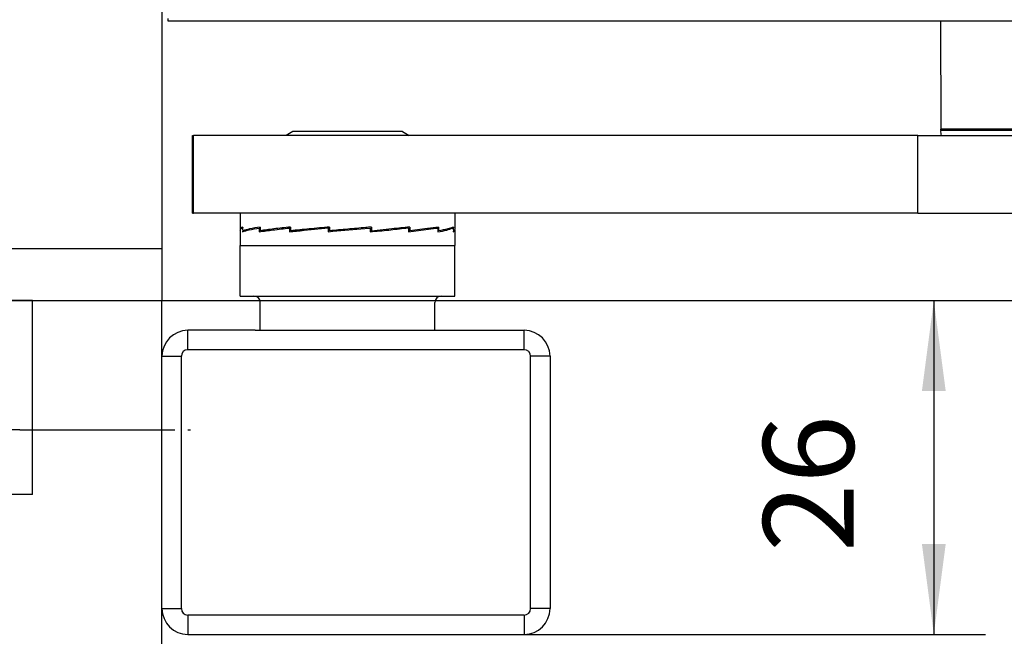
# Model space of a CAD drawing. Units: millimetres. Extents: x -133 to 1046, y -180 to 651.
# Drawn here: x -31 to 7, y 501 to 525 of the extents above; entities that cross this region are included whole.
import ezdxf

# ---------------------------------------------------------------- set-up
doc = ezdxf.new("R2010")
doc.units = ezdxf.units.MM
doc.linetypes.add('DOT_CENTER', pattern=[14, 12, -1, 0, -1])
doc.layers.add('1', color=7, linetype='Continuous')
doc.styles.add('CONVERTER_14', font='txt.shx', dxfattribs={"width": 0.9})
doc.dimstyles.new('ME10_DIM_39', dxfattribs={"dimtxt": 7, "dimasz": 7, "dimexe": 4, "dimexo": 0, "dimgap": 4, "dimtad": 1, "dimdsep": 46, "dimtxsty": 'CONVERTER_14', "dimsah": 1, "dimcen": 0.09, "dimclrd": 3, "dimclre": 3, "dimclrt": 4, "dimadec": 0, "dimazin": 0, "dimtfac": 1, "dimtdec": 4, "dimtix": 1, "dimtmove": 0, "dimatfit": 3, "dimfxl": 0, "dimtolj": 1, "dimtzin": 0, "dimarcsym": 0})
doc.dimstyles.new('ME10_DIM_41', dxfattribs={"dimtxt": 7, "dimasz": 7, "dimexe": 4, "dimexo": 0, "dimgap": 4, "dimtad": 1, "dimdsep": 46, "dimtxsty": 'CONVERTER_14', "dimsah": 1, "dimcen": 0.09, "dimclrd": 3, "dimclre": 3, "dimclrt": 4, "dimadec": 0, "dimazin": 0, "dimtfac": 1, "dimtdec": 4, "dimtix": 1, "dimtmove": 0, "dimatfit": 3, "dimfxl": 0, "dimtolj": 1, "dimtzin": 0, "dimarcsym": 0})
doc.dimstyles.new('ME10_DIM_42', dxfattribs={"dimtxt": 7, "dimasz": 7, "dimexe": 4, "dimexo": 0, "dimgap": 4, "dimtad": 1, "dimdsep": 46, "dimtxsty": 'CONVERTER_14', "dimsah": 1, "dimcen": 0.09, "dimclrd": 3, "dimclre": 3, "dimclrt": 4, "dimadec": 0, "dimazin": 0, "dimtfac": 1, "dimtdec": 4, "dimtix": 1, "dimtmove": 0, "dimatfit": 3, "dimfxl": 0, "dimtolj": 1, "dimtzin": 0, "dimarcsym": 0})
doc.dimstyles.new('ME10_DIM_45', dxfattribs={"dimtxt": 7, "dimasz": 7, "dimexe": 4, "dimexo": 0, "dimgap": 4, "dimtad": 1, "dimdsep": 46, "dimtxsty": 'CONVERTER_14', "dimsah": 1, "dimcen": 0.09, "dimclrd": 3, "dimclre": 3, "dimclrt": 4, "dimadec": 0, "dimazin": 0, "dimtfac": 1, "dimtdec": 4, "dimtix": 1, "dimtmove": 0, "dimatfit": 3, "dimfxl": 0, "dimtolj": 1, "dimtzin": 0, "dimarcsym": 0})
doc.dimstyles.new('ME10_DIM_46', dxfattribs={"dimtxt": 7, "dimasz": 7, "dimexe": 4, "dimexo": 0, "dimgap": 4, "dimtad": 1, "dimdec": 0, "dimdsep": 46, "dimtxsty": 'CONVERTER_14', "dimsah": 1, "dimcen": 0.09, "dimclrd": 3, "dimclre": 3, "dimclrt": 4, "dimadec": 0, "dimazin": 0, "dimtfac": 1, "dimtdec": 4, "dimtix": 1, "dimtmove": 0, "dimatfit": 3, "dimfxl": 0, "dimtolj": 1, "dimtzin": 0, "dimarcsym": 0})
doc.dimstyles.new('ME10_DIM_48', dxfattribs={"dimtxt": 7, "dimasz": 7, "dimexe": 4, "dimexo": 0, "dimgap": 4, "dimtad": 1, "dimdec": 0, "dimdsep": 46, "dimtxsty": 'CONVERTER_14', "dimsah": 1, "dimcen": 0.09, "dimclrd": 3, "dimclre": 3, "dimclrt": 4, "dimadec": 0, "dimazin": 0, "dimtfac": 1, "dimtdec": 4, "dimtix": 1, "dimtmove": 0, "dimatfit": 3, "dimfxl": 0, "dimtolj": 1, "dimtzin": 0, "dimarcsym": 0})
doc.dimstyles.new('ME10_DIM_50', dxfattribs={"dimtxt": 7, "dimasz": 7, "dimexe": 4, "dimexo": 0, "dimgap": 4, "dimtad": 1, "dimdsep": 46, "dimtxsty": 'CONVERTER_14', "dimsah": 1, "dimcen": 0.09, "dimclrd": 3, "dimclre": 3, "dimclrt": 4, "dimadec": 0, "dimazin": 0, "dimtfac": 1, "dimtdec": 4, "dimtix": 1, "dimtmove": 0, "dimatfit": 3, "dimfxl": 0, "dimtolj": 1, "dimtzin": 0, "dimarcsym": 0})

# ---------------------------------------------------------------- blocks, each defined once
blk = doc.blocks.new('70109-2-0223__46', base_point=(-51.594, 1002.065))
at = {"color": 1, "linetype": 'Continuous'}
for p, q in [((-44.894, 1025.565), (-49.594, 1025.565)), ((-28.294, 1025.565), (-23.594, 1025.565)), ((-51.594, 1004.065), (-51.594, 1023.565)), ((-21.594, 1023.565), (-21.594, 1012.115)), ((-21.594, 1012.115), (-21.594, 1004.065)), ((-49.594, 1002.065), (-23.594, 1002.065))]:
    blk.add_line(p, q, dxfattribs=at)
for centre, start, end in [((-49.594, 1023.565), 90, 180), ((-23.594, 1023.565), 0, 90), ((-49.594, 1004.065), 180, 270), ((-23.594, 1004.065), 270, 0)]:
    blk.add_arc(centre, 2, start, end, dxfattribs=at)
blk = doc.blocks.new('Endkappe__47', base_point=(-51.594, 1002.065))
at = {"color": 1, "linetype": 'Continuous'}
for p, q in [((-44.894, 1025.565), (-49.594, 1025.565)), ((-44.594, 1025.565), (-44.894, 1025.565)), ((-44.394, 1025.565), (-44.594, 1025.565)), ((-44.394, 1025.565), (-28.794, 1025.565)), ((-28.794, 1025.565), (-28.594, 1025.565)), ((-28.594, 1025.565), (-28.294, 1025.565)), ((-28.294, 1025.565), (-23.594, 1025.565)), ((-51.594, 1004.065), (-51.594, 1023.565)), ((-21.594, 1023.565), (-21.594, 1012.115)), ((-21.594, 1012.115), (-21.594, 1004.065)), ((-49.594, 1002.065), (-23.594, 1002.065))]:
    blk.add_line(p, q, dxfattribs=at)
for centre, start, end in [((-49.594, 1023.565), 90, 180), ((-23.594, 1023.565), 0, 90), ((-49.594, 1004.065), 180, 270), ((-23.594, 1004.065), 270, 0)]:
    blk.add_arc(centre, 2, start, end, dxfattribs=at)
blk = doc.blocks.new('Endkappe_1__48', base_point=(-51.594, 1002.065))
at = {"color": 124, "linetype": 'Continuous'}
for p, q in [((-49.594, 1024.065), (-49.594, 1025.565)), ((-23.594, 1024.065), (-23.594, 1025.565)), ((-23.594, 1024.065), (-49.594, 1024.065)), ((-51.594, 1023.565), (-50.094, 1023.565)), ((-50.094, 1004.065), (-50.094, 1023.565)), ((-23.094, 1004.065), (-23.094, 1023.565)), ((-21.594, 1023.565), (-23.094, 1023.565)), ((-51.594, 1004.065), (-50.094, 1004.065)), ((-21.594, 1004.065), (-23.094, 1004.065)), ((-23.594, 1003.565), (-49.594, 1003.565)), ((-49.594, 1003.565), (-49.594, 1002.065)), ((-23.594, 1003.565), (-23.594, 1002.065))]:
    blk.add_line(p, q, dxfattribs=at)
at = {"color": 1, "linetype": 'Continuous'}
for p, q in [((-44.894, 1025.565), (-49.594, 1025.565)), ((-44.594, 1025.565), (-44.894, 1025.565)), ((-44.394, 1025.565), (-44.594, 1025.565)), ((-44.394, 1025.565), (-28.794, 1025.565)), ((-28.794, 1025.565), (-28.594, 1025.565)), ((-28.594, 1025.565), (-28.294, 1025.565)), ((-28.294, 1025.565), (-23.594, 1025.565)), ((-51.594, 1004.065), (-51.594, 1023.565)), ((-21.594, 1023.565), (-21.594, 1012.115)), ((-21.594, 1012.115), (-21.594, 1004.065)), ((-49.594, 1002.065), (-23.594, 1002.065))]:
    blk.add_line(p, q, dxfattribs=at)
for centre, start, end in [((-49.594, 1023.565), 90, 180), ((-23.594, 1023.565), 0, 90), ((-49.594, 1004.065), 180, 270), ((-23.594, 1004.065), 270, 0)]:
    blk.add_arc(centre, 2, start, end, dxfattribs=at)
at = {"color": 124, "linetype": 'Continuous'}
for centre, start, end in [((-49.594, 1023.565), 90, 180), ((-23.594, 1023.565), 0, 90), ((-49.594, 1004.065), 180, 270), ((-23.594, 1004.065), 270, 0)]:
    blk.add_arc(centre, 0.5, start, end, dxfattribs=at)
blk = doc.blocks.new('70109-0-004_Rollenschiene_1__49', base_point=(-51.594, 1002.065))
for name in ['70109-2-0223__46', 'Endkappe__47', 'Endkappe_1__48']:
    blk.add_blockref(name, (-51.594, 1002.065))
blk = doc.blocks.new('70109-EP_1F-15_Rollenschiene__50', base_point=(-51.594, 1002.065))
blk.add_blockref('70109-0-004_Rollenschiene_1__49', (-51.594, 1002.065))
blk = doc.blocks.new('70109-2-0226_Bolzen_für_Rolle__51', base_point=(-45.544, 1025.565))
at = {"color": 1, "linetype": 'Continuous'}
for p, q in [((-41.477, 1040.915), (-41.997, 1040.615)), ((-37.127, 1040.915), (-41.477, 1040.915)), ((-33.011, 1040.915), (-37.127, 1040.915)), ((-33.011, 1040.915), (-32.491, 1040.615)), ((-45.544, 1028.215), (-45.544, 1032.115)), ((-45.544, 1032.115), (-42.544, 1032.115)), ((-42.544, 1032.115), (-37.015, 1032.115)), ((-37.015, 1032.115), (-31.944, 1032.115)), ((-31.944, 1032.115), (-28.944, 1032.115)), ((-28.944, 1028.215), (-28.944, 1032.115)), ((-45.544, 1028.215), (-44.494, 1028.215)), ((-44.494, 1028.215), (-29.994, 1028.215)), ((-43.994, 1025.565), (-43.994, 1027.715)), ((-30.494, 1025.565), (-30.494, 1027.715)), ((-29.994, 1028.215), (-28.944, 1028.215))]:
    blk.add_line(p, q, dxfattribs=at)
for centre, start, end in [((-44.494, 1027.715), 0, 90), ((-29.994, 1027.715), 90, 180)]:
    blk.add_arc(centre, 0.5, start, end, dxfattribs=at)
blk = doc.blocks.new('NL10-Nord-Lock__52', base_point=(-45.544, 1032.115))
at = {"color": 1, "linetype": 'Continuous'}
for p, q in [((-37.015, 1034.615), (-45.544, 1034.615)), ((-45.544, 1034.615), (-45.544, 1033.379)), ((-28.944, 1034.615), (-37.015, 1034.615)), ((-28.944, 1034.615), (-28.944, 1033.379)), ((-45.544, 1033.311), (-45.544, 1032.115)), ((-45.337, 1033.541), (-45.358, 1033.464)), ((-45.358, 1033.464), (-45.358, 1033.365)), ((-45.358, 1033.365), (-45.337, 1033.257)), ((-45.337, 1033.257), (-45.358, 1033.181)), ((-45.128, 1033.274), (-45.337, 1033.257)), ((-44.015, 1033.442), (-44.071, 1033.464)), ((-44.071, 1033.464), (-44.071, 1033.365)), ((-44.015, 1033.365), (-44.071, 1033.365)), ((-44.071, 1033.365), (-44.071, 1033.181)), ((-44.015, 1033.541), (-44.015, 1033.257)), ((-43.483, 1033.291), (-44.015, 1033.257)), ((-43.442, 1033.269), (-43.483, 1033.291)), ((-41.663, 1033.462), (-41.745, 1033.464)), ((-41.745, 1033.464), (-41.745, 1033.365)), ((-41.663, 1033.365), (-41.745, 1033.365)), ((-41.745, 1033.365), (-41.745, 1033.181)), ((-41.663, 1033.541), (-41.663, 1033.257)), ((-40.904, 1033.291), (-41.663, 1033.257)), ((-40.613, 1033.291), (-40.904, 1033.291)), ((-40.613, 1033.291), (-38.992, 1033.464)), ((-38.734, 1033.464), (-38.992, 1033.464)), ((-38.638, 1033.476), (-38.734, 1033.464)), ((-38.638, 1033.437), (-38.734, 1033.464)), ((-38.734, 1033.464), (-38.733, 1033.365)), ((-38.638, 1033.365), (-38.733, 1033.365)), ((-38.733, 1033.365), (-38.733, 1033.181)), ((-38.733, 1033.181), (-38.375, 1033.217)), ((-38.638, 1033.541), (-38.638, 1033.257)), ((-38.375, 1033.217), (-35.906, 1033.433)), ((-38.375, 1033.28), (-38.375, 1033.217)), ((-35.906, 1033.433), (-35.496, 1033.464)), ((-35.839, 1033.434), (-35.839, 1033.507)), ((-35.496, 1033.464), (-35.495, 1033.365)), ((-35.495, 1033.365), (-35.495, 1033.181)), ((-35.495, 1033.256), (-35.401, 1033.257)), ((-35.401, 1033.541), (-35.401, 1033.257)), ((-35.401, 1033.257), (-33.825, 1033.433)), ((-33.376, 1033.446), (-32.743, 1033.464)), ((-32.524, 1033.464), (-32.743, 1033.464)), ((-32.524, 1033.464), (-32.523, 1033.365)), ((-32.523, 1033.181), (-30.417, 1033.464)), ((-32.523, 1033.365), (-32.523, 1033.181)), ((-32.523, 1033.26), (-32.444, 1033.257)), ((-32.444, 1033.541), (-32.444, 1033.257)), ((-31.072, 1033.433), (-32.444, 1033.257)), ((-31.072, 1033.433), (-31.03, 1033.433)), ((-30.218, 1033.541), (-31.03, 1033.433)), ((-31.03, 1033.433), (-30.417, 1033.464)), ((-30.417, 1033.464), (-30.27, 1033.464)), ((-30.27, 1033.464), (-30.27, 1033.365)), ((-30.27, 1033.365), (-30.27, 1033.181)), ((-30.27, 1033.277), (-30.218, 1033.257)), ((-30.218, 1033.541), (-30.218, 1033.257)), ((-29.263, 1033.462), (-29.13, 1033.464)), ((-29.13, 1033.464), (-29.079, 1033.464)), ((-29.062, 1033.541), (-29.079, 1033.464)), ((-29.079, 1033.464), (-29.079, 1033.365)), ((-29.079, 1033.365), (-29.062, 1033.257)), ((-29.062, 1033.257), (-29.079, 1033.181)), ((-28.944, 1033.311), (-28.944, 1032.115)), ((-45.544, 1032.115), (-42.544, 1032.115)), ((-42.544, 1032.115), (-37.015, 1032.115)), ((-37.015, 1032.115), (-31.944, 1032.115)), ((-31.944, 1032.115), (-28.944, 1032.115))]:
    blk.add_line(p, q, dxfattribs=at)
for points in [[(-45.337, 1033.541), (-45.492, 1033.46), (-45.544, 1033.379)], [(-45.544, 1033.311), (-45.497, 1033.394), (-45.358, 1033.464)], [(-45.544, 1033.379), (-45.543, 1033.375), (-45.535, 1033.345)], [(-45.358, 1033.181), (-44.861, 1033.322), (-44.071, 1033.464)], [(-44.015, 1033.541), (-44.822, 1033.399), (-45.337, 1033.257)], [(-44.071, 1033.181), (-43.016, 1033.32), (-41.745, 1033.464)], [(-41.663, 1033.541), (-42.949, 1033.399), (-44.015, 1033.257)], [(-41.745, 1033.181), (-41.19, 1033.236), (-40.613, 1033.291)], [(-38.638, 1033.541), (-40.207, 1033.399), (-41.663, 1033.257)], [(-35.839, 1033.507), (-37.237, 1033.38), (-38.638, 1033.257)], [(-35.401, 1033.541), (-35.619, 1033.522), (-35.839, 1033.507)], [(-35.495, 1033.181), (-34.066, 1033.314), (-32.743, 1033.464)], [(-32.444, 1033.541), (-33.115, 1033.472), (-33.822, 1033.402)], [(-30.27, 1033.181), (-29.569, 1033.315), (-29.13, 1033.464)], [(-29.062, 1033.541), (-29.498, 1033.404), (-30.218, 1033.257)], [(-29.13, 1033.464), (-29.104, 1033.464), (-29.079, 1033.464)], [(-29.079, 1033.181), (-28.978, 1033.245), (-28.944, 1033.311)], [(-28.944, 1033.379), (-28.977, 1033.32), (-29.062, 1033.257)], [(-28.944, 1033.311), (-28.945, 1033.315), (-28.953, 1033.345)]]:
    blk.add_spline(points, degree=3, dxfattribs=at)
blk = doc.blocks.new('70109-1-0115_Rollenbolzen__53', base_point=(-45.544, 1025.565))
for name, p in [('70109-2-0226_Bolzen_für_Rolle__51', (-45.544, 1025.565)), ('NL10-Nord-Lock__52', (-45.544, 1032.115))]:
    blk.add_blockref(name, p)
blk = doc.blocks.new('70109-2-0232__54', base_point=(-49.244, 1034.615))
at = {"color": 1, "linetype": 'Continuous'}
for p, q in [((8.606, 1049.465), (8.609, 1041.115)), ((-49.244, 1040.615), (-49.157, 1040.615)), ((-49.244, 1034.615), (-49.244, 1040.615)), ((-49.157, 1034.615), (-49.157, 1040.615)), ((6.846, 1040.615), (-49.157, 1040.615)), ((6.846, 1040.615), (8.652, 1040.615)), ((34.603, 1041.115), (8.609, 1041.115)), ((8.61, 1040.999), (8.609, 1041.115)), ((34.603, 1040.999), (8.61, 1040.999)), ((8.652, 1040.615), (24.281, 1040.615)), ((-49.244, 1034.615), (-49.157, 1034.615)), ((-45.544, 1034.615), (-49.157, 1034.615)), ((-37.015, 1034.615), (-45.544, 1034.615)), ((-28.944, 1034.615), (-37.015, 1034.615)), ((6.846, 1034.615), (-28.944, 1034.615)), ((6.846, 1034.615), (24.281, 1034.615))]:
    blk.add_line(p, q, dxfattribs=at)
at = {"color": 124, "linetype": 'Continuous'}
blk.add_line((6.846, 1034.615), (6.846, 1040.615), dxfattribs=at)
at = {"color": 1, "linetype": 'Continuous'}
blk.add_arc((9.606, 1040.915), 1, 175.19421, 197.4576, dxfattribs=at)
blk = doc.blocks.new('Endlage_gespannt__1__55', base_point=(-49.244, 1025.565))
for name, p in [('70109-2-0232__54', (-49.244, 1034.615)), ('70109-1-0115_Rollenbolzen__53', (-45.544, 1025.565))]:
    blk.add_blockref(name, p)
blk = doc.blocks.new('70109-EP_1F-14_Rollenhebel__56', base_point=(-49.244, 1025.565))
blk.add_blockref('Endlage_gespannt__1__55', (-49.244, 1025.565))
blk = doc.blocks.new('70109-6-0853_BS_Seitenteil__69', base_point=(-51.152, 1049.465))
at = {"color": 1, "linetype": 'Continuous'}
for p, q in [((-51.152, 1049.665), (-51.152, 1049.465)), ((-51.152, 1049.465), (73.15, 1049.465))]:
    blk.add_line(p, q, dxfattribs=at)
blk = doc.blocks.new('70109-EP_1F-10_Antrieb_LI__74', base_point=(-51.594, 1049.465))
blk.add_blockref('70109-6-0853_BS_Seitenteil__69', (-51.152, 1049.465))
blk = doc.blocks.new('10020-Tuer_1F-20-EZ01__83', base_point=(-121.594, 882.335))
at = {"color": 1, "linetype": 'Continuous'}
for p, q in [((-51.594, 1059.554), (-51.594, 1031.865)), ((-51.594, 1031.865), (-69.594, 1031.865)), ((-51.594, 1031.865), (-51.594, 1027.865)), ((-51.594, 1023.565), (-51.594, 1027.865)), ((-51.594, 1004.065), (-51.594, 1023.565)), ((-51.593, 998.265), (-51.594, 1004.065))]:
    blk.add_line(p, q, dxfattribs=at)
blk = doc.blocks.new('10020-Tuer_1F-10-10-EZ01__84', base_point=(-121.594, 882.335))
at = {"color": 1, "linetype": 'Continuous'}
for p, q in [((-61.594, 1012.865), (-61.594, 1027.865)), ((-61.594, 1027.865), (-51.594, 1027.865)), ((-51.594, 1023.565), (-51.594, 1027.865)), ((-51.594, 1004.065), (-51.594, 1023.565)), ((-61.594, 1012.865), (-121.594, 1012.865)), ((-51.593, 998.265), (-51.594, 1004.065))]:
    blk.add_line(p, q, dxfattribs=at)
blk = doc.blocks.new('10020-Tuer_1F-BH__85', base_point=(-121.594, 882.335))
for name in ['10020-Tuer_1F-20-EZ01__83', '10020-Tuer_1F-10-10-EZ01__84']:
    blk.add_blockref(name, (-121.594, 882.335))
blk = doc.blocks.new('10020-Tuer_1F__86', base_point=(-121.594, 882.335))
blk.add_blockref('10020-Tuer_1F-BH__85', (-121.594, 882.335))
blk = doc.blocks.new('70109-EP_2F-90_Tür__87', base_point=(-121.594, 882.335))
blk.add_blockref('10020-Tuer_1F__86', (-121.594, 882.335))
blk = doc.blocks.new('70109-ep11_Powerturn_KM-BS-Schiene_2F__88', base_point=(-155.191, 882.335))
for name, p in [('70109-EP_2F-90_Tür__87', (-121.594, 882.335)), ('70109-EP_1F-10_Antrieb_LI__74', (-51.594, 1049.465)), ('70109-EP_1F-14_Rollenhebel__56', (-49.244, 1025.565)), ('70109-EP_1F-15_Rollenschiene__50', (-51.594, 1002.065))]:
    blk.add_blockref(name, p)
blk = doc.blocks.new('*D429')
at = {"layer": '1', "color": 3, "linetype": 'Continuous'}
for p, q in [((-51.594, 1027.865), (110.236, 1027.865)), ((106.236, 1027.865), (106.236, 959.965)), ((-49.593, 959.965), (110.236, 959.965))]:
    blk.add_line(p, q, dxfattribs=at)
at = {"layer": '1', "color": 3}
for points in [[(107.157, 1020.865), (105.314, 1020.865), (106.236, 1027.865)], [(105.314, 966.965), (107.157, 966.965), (106.236, 959.965)]]:
    blk.add_solid(points, dxfattribs=at)
at = {"layer": '1', "color": 4, "insert": (98.911, 989.352), "char_height": 7, "attachment_point": 7, "rotation": 90, "line_spacing_factor": 0.60024, "style": 'CONVERTER_14'}
blk.add_mtext('S1', dxfattribs=at)
blk = doc.blocks.new('*D431')
at = {"layer": '1', "color": 3, "linetype": 'Continuous'}
for p, q in [((-77.087, 1087.865), (-77.087, 1073.865)), ((-62.594, 1073.865), (-81.087, 1073.865)), ((-77.087, 1073.865), (-77.087, 1063.865)), ((-62.594, 1063.865), (-81.087, 1063.865)), ((-77.087, 1063.865), (-77.087, 1038.219))]:
    blk.add_line(p, q, dxfattribs=at)
at = {"layer": '1', "color": 3}
for points in [[(-78.008, 1080.865), (-76.165, 1080.865), (-77.087, 1073.865)], [(-76.165, 1056.865), (-78.008, 1056.865), (-77.087, 1063.865)]]:
    blk.add_solid(points, dxfattribs=at)
at = {"layer": '1', "color": 4, "insert": (-81.087, 1037.029), "char_height": 7, "attachment_point": 7, "rotation": 90, "line_spacing_factor": 0.60024, "style": 'CONVERTER_14'}
blk.add_mtext('\\C4;(\\C4;10\\C4;)', dxfattribs=at)
blk = doc.blocks.new('*D432')
at = {"layer": '1', "color": 3, "linetype": 'Continuous'}
for p, q in [((-140.641, 1063.865), (-140.641, 1135.464)), ((-62.594, 1063.865), (-144.641, 1063.865)), ((-140.641, 1027.865), (-140.641, 1063.865)), ((-61.594, 1027.865), (-144.641, 1027.865))]:
    blk.add_line(p, q, dxfattribs=at)
at = {"layer": '1', "color": 3}
for points in [[(-139.719, 1056.865), (-141.562, 1056.865), (-140.641, 1063.865)], [(-141.562, 1034.865), (-139.719, 1034.865), (-140.641, 1027.865)]]:
    blk.add_solid(points, dxfattribs=at)
at = {"layer": '1', "color": 4, "insert": (-147.966, 1082.719), "char_height": 7, "attachment_point": 7, "rotation": 90, "line_spacing_factor": 0.60024, "style": 'CONVERTER_14'}
blk.add_mtext('\\C4;X1=\\C4;36\\C4;+AV', dxfattribs=at)
blk = doc.blocks.new('*D435')
at = {"layer": '1', "color": 3, "linetype": 'Continuous'}
for p, q in [((-168.553, 1041.865), (-168.553, 1027.865)), ((-61.594, 1027.865), (-172.553, 1027.865)), ((-168.553, 1027.865), (-168.553, 1017.865)), ((-62.594, 1017.865), (-172.553, 1017.865)), ((-168.553, 1017.865), (-168.553, 1003.865))]:
    blk.add_line(p, q, dxfattribs=at)
at = {"layer": '1', "color": 3}
for points in [[(-169.474, 1034.865), (-167.631, 1034.865), (-168.553, 1027.865)], [(-167.631, 1010.865), (-169.474, 1010.865), (-168.553, 1017.865)]]:
    blk.add_solid(points, dxfattribs=at)
at = {"layer": '1', "color": 4, "insert": (-172.553, 1017.791), "char_height": 7, "attachment_point": 7, "rotation": 90, "line_spacing_factor": 0.60024, "style": 'CONVERTER_14'}
blk.add_mtext('\\C4;\\C4;10', dxfattribs=at)
blk = doc.blocks.new('*D436')
at = {"layer": '1', "color": 3, "linetype": 'Continuous'}
for p, q in [((73.172, 1120.065), (132.212, 1120.065)), ((128.212, 1120.065), (128.212, 1027.865)), ((-51.594, 1027.865), (132.212, 1027.865))]:
    blk.add_line(p, q, dxfattribs=at)
at = {"layer": '1', "color": 3}
for points in [[(129.133, 1113.065), (127.29, 1113.065), (128.212, 1120.065)], [(127.29, 1034.865), (129.133, 1034.865), (128.212, 1027.865)]]:
    blk.add_solid(points, dxfattribs=at)
at = {"layer": '1', "color": 4, "insert": (120.887, 1049.249), "char_height": 7, "attachment_point": 7, "rotation": 90, "line_spacing_factor": 0.60024, "style": 'CONVERTER_14'}
blk.add_mtext('\\C4;X2=\\C4;92\\C4;+AV', dxfattribs=at)
blk = doc.blocks.new('*D438')
at = {"layer": '1', "color": 3, "linetype": 'Continuous'}
for p, q in [((-68.394, 1027.865), (12.078, 1027.865)), ((8.078, 1027.865), (8.078, 1002.065)), ((-23.594, 1002.065), (12.078, 1002.065))]:
    blk.add_line(p, q, dxfattribs=at)
at = {"layer": '1', "color": 3}
for points in [[(9, 1020.865), (7.157, 1020.865), (8.078, 1027.865)], [(7.157, 1009.065), (9, 1009.065), (8.078, 1002.065)]]:
    blk.add_solid(points, dxfattribs=at)
at = {"layer": '1', "color": 4, "insert": (4.078, 1008.427), "char_height": 7, "attachment_point": 7, "rotation": 90, "line_spacing_factor": 0.60024, "style": 'CONVERTER_14'}
blk.add_mtext('26', dxfattribs=at)
blk = doc.blocks.new('*D440')
at = {"layer": '1', "color": 3, "linetype": 'Continuous'}
for p, q in [((150.166, 1060.135), (150.166, 1034.615)), ((36.606, 1034.615), (124.107, 1034.615)), ((133.078, 1034.615), (154.166, 1034.615)), ((150.166, 1034.615), (150.166, 1027.865)), ((-51.594, 1027.865), (154.166, 1027.865)), ((150.166, 1027.865), (150.166, 1013.865))]:
    blk.add_line(p, q, dxfattribs=at)
at = {"layer": '1', "color": 3}
for points in [[(149.245, 1041.615), (151.088, 1041.615), (150.166, 1034.615)], [(151.088, 1020.865), (149.245, 1020.865), (150.166, 1027.865)]]:
    blk.add_solid(points, dxfattribs=at)
at = {"layer": '1', "color": 4, "insert": (143.839, 1053.257), "char_height": 7, "attachment_point": 7, "rotation": 90, "line_spacing_factor": 0.60024, "style": 'CONVERTER_14'}
blk.add_mtext('a', dxfattribs=at)
blk = doc.blocks.new('110_Seitans_Strd_RoSchiene', base_point=(-50.424, 1021.6))
at = {"layer": '1', "color": 1, "linetype": 'Continuous'}
blk.add_line((-68.394, 1027.865), (169.412, 1027.865), dxfattribs=at)
at = {"layer": '1', "color": 3, "linetype": 'DOT_CENTER'}
blk.add_line((-62.594, 1017.865), (-48.594, 1017.865), dxfattribs=at)
blk.add_blockref('70109-ep11_Powerturn_KM-BS-Schiene_2F__88', (-155.191, 882.335))
at = {"layer": '1'}
for base, p1, p2, text, dimstyle, override, picture, middle in [((-140.641, 1027.865), (-62.594, 1063.865), (-61.594, 1027.865), '<>+AV', 'ME10_DIM_42', {"dimpost": 'X1=<>+AV'}, '*D432', (-151.466, 1106.939)), ((128.212, 1120.065), (-51.594, 1027.865), (73.172, 1120.065), '<>+AV', 'ME10_DIM_46', {"dimpost": 'X2=<>+AV'}, '*D436', (117.387, 1072.419)), ((-77.087, 1073.865), (-62.594, 1063.865), (-62.594, 1073.865), '<>)', 'ME10_DIM_41', {"dimpost": '(<>)'}, '*D431', (-84.587, 1046.969))]:
    dim = blk.add_linear_dim(base=base, p1=p1, p2=p2, angle=90, text=text, dimstyle=dimstyle, override=override, dxfattribs=at)
    dim.commit()
    dim.dimension.update_dxf_attribs({"geometry": picture, "text_midpoint": middle, "text_rotation": 90})
for base, p1, p2, text, dimstyle, picture, middle in [((150.166, 1034.615), (-51.594, 1027.865), (36.606, 1034.615), 'a', 'ME10_DIM_50', '*D440', (141.389, 1055.532)), ((106.236, 1027.865), (-49.593, 959.965), (-51.594, 1027.865), 'S1', 'ME10_DIM_39', '*D429', (95.411, 993.902))]:
    dim = blk.add_linear_dim(base=base, p1=p1, p2=p2, angle=90, text=text, dimstyle=dimstyle, dxfattribs=at)
    dim.commit()
    dim.dimension.update_dxf_attribs({"geometry": picture, "text_midpoint": middle, "text_rotation": 90})
dim = blk.add_linear_dim(base=(-168.553, 1027.865), p1=(-62.594, 1017.865), p2=(-61.594, 1027.865), angle=90, dimstyle='ME10_DIM_45', override={"dimpost": '<>'}, dxfattribs=at)
dim.commit()
dim.dimension.update_dxf_attribs({"geometry": '*D435', "text_midpoint": (-176.053, 1021.991), "text_rotation": 90})
dim = blk.add_linear_dim(base=(8.078, 1027.865), p1=(-23.594, 1002.065), p2=(-68.394, 1027.865), angle=90, dimstyle='ME10_DIM_48', dxfattribs=at)
dim.commit()
dim.dimension.update_dxf_attribs({"geometry": '*D438', "text_midpoint": (0.578, 1013.677), "text_rotation": 90})

msp = doc.modelspace()

# ---------------------------------------------------------------- block references
at = {"xscale": 0.5, "yscale": 0.5, "zscale": 0.5}
msp.add_blockref('110_Seitans_Strd_RoSchiene', (-25.212, 510.8), dxfattribs=at)

doc.saveas('drawing.dxf')
